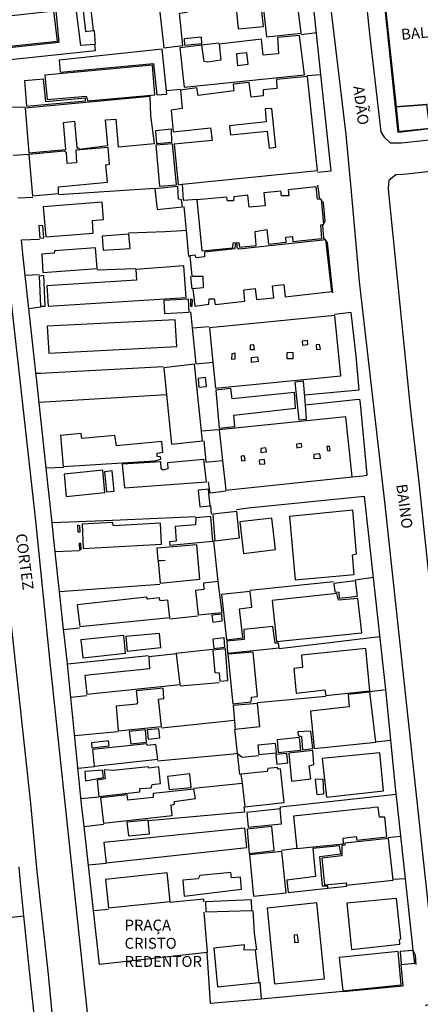
# Model space of a CAD drawing. Extents: x 183110 to 368950, y 1677054 to 3359845.
# Drawn here: x 184870 to 184961, y 1678398 to 1678624 of the extents above; entities that cross this region are included whole.
import ezdxf
from ezdxf.enums import TextEntityAlignment as Align

# ---------------------------------------------------------------- set-up
doc = ezdxf.new("R2010")
doc.units = 0
doc.header["$LTSCALE"] = 10
doc.header["$MEASUREMENT"] = 0
for name, color, linetype in [('V-EDIFICACAO', 50, 'CONTINUOUS'), ('V-EDIFICACAO_IDENTIFICADA', 6, 'CONTINUOUS'), ('V-LOTE', 1, 'CONTINUOUS'), ('V-NOME_DOS_LOGRADOUROS', 7, 'CONTINUOUS'), ('V-QUADRA', 40, 'CONTINUOUS'), ('V-TESTADA', 63, 'CONTINUOUS')]:
    doc.layers.add(name, color=color, linetype=linetype)

msp = doc.modelspace()

# ---------------------------------------------------------------- linework, layer by layer
at = {"layer": 'V-EDIFICACAO'}
for points in [[(184924.94, 1678631.56), (184926.12, 1678620.24), (184934.08, 1678621.09), (184933.16, 1678628.5), (184930.62, 1678628.42), (184930.21, 1678632.15), (184924.94, 1678631.56)], [(184901.32, 1678629.31), (184902.61, 1678617.73), (184906.96, 1678618.21), (184906.18, 1678625.66), (184907.99, 1678625.92), (184907.66, 1678629.9), (184901.32, 1678629.31)], [(184919.23, 1678626.84), (184919.67, 1678622.08), (184925.46, 1678622.6), (184924.94, 1678627.43), (184919.23, 1678626.84)], [(184864.94, 1678624.74), (184865.67, 1678617.96), (184878.2, 1678619.25), (184877.43, 1678626.1), (184864.94, 1678624.74)], [(184877.84, 1678626.21), (184878.54, 1678618.91), (184866.45, 1678617.62), (184866.67, 1678614.93), (184886.94, 1678617.11), (184886.79, 1678618.47), (184883.55, 1678618.21), (184882.52, 1678626.69), (184877.84, 1678626.21)], [(184884.1, 1678626.18), (184884.62, 1678621.46), (184886.5, 1678621.68), (184885.98, 1678626.47), (184884.1, 1678626.18)], [(184928.7, 1678620.09), (184928.92, 1678616.33), (184925.38, 1678616.04), (184924.98, 1678619.69), (184915.29, 1678618.58), (184915.65, 1678614.86), (184912.71, 1678614.45), (184911.82, 1678614.6), (184911.34, 1678618.29), (184906.29, 1678617.73), (184907.25, 1678608.67), (184934.82, 1678611.51), (184933.71, 1678620.57), (184928.7, 1678620.09)], [(184907.29, 1678619.8), (184907.36, 1678618.29), (184911.34, 1678618.69), (184911.27, 1678620.17), (184907.29, 1678619.8)], [(184878.65, 1678614.9), (184878.87, 1678612.13), (184900.25, 1678614.12), (184901.02, 1678606.94), (184903.31, 1678607.12), (184902.24, 1678617.37), (184878.65, 1678614.9)], [(184919.27, 1678616.33), (184919.52, 1678613.64), (184921.92, 1678613.94), (184921.63, 1678616.56), (184919.27, 1678616.33)], [(184875.33, 1678611.43), (184875.85, 1678605.83), (184884.84, 1678606.6), (184885.17, 1678605.57), (184900.58, 1678606.94), (184899.99, 1678613.72), (184875.33, 1678611.43)], [(184870.69, 1678610.14), (184871.16, 1678604.32), (184884.66, 1678605.53), (184884.62, 1678606.16), (184875.59, 1678605.35), (184875, 1678610.51), (184870.69, 1678610.14)], [(184906.83, 1678586.43), (184937.84, 1678589.61), (184935.56, 1678611.17), (184928.44, 1678610.47), (184928.48, 1678608.41), (184925.35, 1678608.08), (184925.38, 1678606.68), (184922.66, 1678606.42), (184922.21, 1678609.77), (184918.49, 1678609.4), (184918.68, 1678607.89), (184910.49, 1678606.82), (184910.2, 1678608.52), (184906.4, 1678608.04), (184906.81, 1678603.77), (184904.3, 1678603.43), (184904.74, 1678598.49), (184913.29, 1678599.34), (184913.66, 1678596.43), (184904.96, 1678595.66), (184905.89, 1678586.33)], [(184870.8, 1678603.91), (184871.64, 1678593.67), (184880.16, 1678594.44), (184879.64, 1678600.63), (184882.11, 1678600.89), (184882.7, 1678594.77), (184883.07, 1678594.81), (184883.22, 1678594.51), (184889.74, 1678595.32), (184889.23, 1678601.19), (184891.58, 1678601.37), (184892.17, 1678594.99), (184900.47, 1678595.77), (184899.64, 1678602.21), (184899.51, 1678606.57), (184870.8, 1678603.91)], [(184917.68, 1678599.82), (184917.87, 1678597.76), (184926.31, 1678598.6), (184926.79, 1678594.73), (184928.3, 1678594.92), (184927.38, 1678603.84), (184925.86, 1678603.69), (184926.05, 1678600.71), (184917.68, 1678599.82)], [(184900.69, 1678598.68), (184900.91, 1678595.77), (184904.45, 1678596.1), (184904.34, 1678599.05), (184900.69, 1678598.68)], [(184879.75, 1678594.03), (184871.68, 1678593.22), (184872.53, 1678583.79), (184878.5, 1678584.34), (184878.5, 1678585.85), (184889.7, 1678586.88), (184889.34, 1678590.86), (184890.15, 1678591.01), (184889.82, 1678594.88), (184882.44, 1678594.22), (184882.59, 1678591.34), (184880.45, 1678591.23), (184880.31, 1678593.74), (184879.75, 1678594.03)], [(184900.8, 1678595.36), (184901.65, 1678586), (184905.52, 1678586.29), (184904.63, 1678595.69), (184900.8, 1678595.36)], [(184900.58, 1678585.41), (184901.06, 1678580.65), (184906.92, 1678581.24), (184906.7, 1678582.87), (184905.96, 1678583.01), (184905.85, 1678585.93), (184900.58, 1678585.41)], [(184929.55, 1678583.75), (184929.44, 1678584.86), (184925.57, 1678584.45), (184925.83, 1678581.5), (184922.14, 1678581.21), (184921.85, 1678583.9), (184918.64, 1678583.57), (184918.57, 1678582.64), (184917.2, 1678582.61), (184917.02, 1678583.49), (184910.2, 1678582.87), (184911.34, 1678571.14), (184918.42, 1678571.88), (184918.53, 1678572.99), (184919.82, 1678573.06), (184919.97, 1678571.99), (184923.76, 1678572.36), (184923.58, 1678575.6), (184926.2, 1678576.05), (184926.6, 1678572.73), (184930.66, 1678573.14), (184930.58, 1678574.28), (184932.09, 1678574.43), (184932.2, 1678573.32), (184938.84, 1678573.98), (184938.62, 1678577.15), (184939.28, 1678577.26), (184938.73, 1678582.94), (184937.84, 1678583.05), (184937.55, 1678585.81), (184931.13, 1678585.15), (184931.25, 1678583.79), (184929.55, 1678583.75)], [(184874.92, 1678581.28), (184875.59, 1678574.35), (184886.42, 1678575.24), (184886.24, 1678578.11), (184888.75, 1678578.37), (184888.45, 1678582.31), (184874.92, 1678581.28)], [(184873.97, 1678576.97), (184874.19, 1678574.09), (184875.07, 1678574.17), (184874.89, 1678576.93), (184873.97, 1678576.97)], [(184888.45, 1678574.57), (184888.67, 1678571.33), (184894.9, 1678571.73), (184894.61, 1678574.98), (184888.45, 1678574.57)], [(184918.86, 1678571.62), (184911.93, 1678570.85), (184911.93, 1678569.82), (184910.01, 1678569.6), (184909.83, 1678570.19), (184908.61, 1678570), (184909.02, 1678565.36), (184911.56, 1678565.36), (184911.64, 1678562.7), (184909.24, 1678562.45), (184909.72, 1678558.5), (184912.93, 1678558.91), (184913, 1678560.16), (184914.18, 1678560.2), (184914.4, 1678558.87), (184921.18, 1678559.61), (184920.92, 1678562.26), (184923.54, 1678562.52), (184923.84, 1678559.98), (184927.82, 1678560.38), (184927.52, 1678563.15), (184930.1, 1678563.44), (184930.43, 1678560.64), (184941.12, 1678561.82), (184939.72, 1678573.72), (184919.82, 1678571.55), (184919.45, 1678571.85), (184919.45, 1678572.73), (184918.93, 1678572.73), (184918.86, 1678571.62)], [(184877.58, 1678571.14), (184877.5, 1678570.63), (184874.63, 1678570.41), (184874.85, 1678566.21), (184887.35, 1678567.13), (184886.98, 1678571.85), (184877.58, 1678571.14)], [(184896.23, 1678566.91), (184896.34, 1678564.44), (184875.81, 1678563.11), (184876.07, 1678558.47), (184907.73, 1678560.46), (184907.21, 1678567.75), (184896.23, 1678566.91)], [(184874, 1678565.39), (184874.37, 1678558.47), (184875.44, 1678558.47), (184875.11, 1678565.51), (184874, 1678565.39)], [(184902.61, 1678559.79), (184902.79, 1678556.77), (184908.39, 1678557.1), (184908.25, 1678560.09), (184902.61, 1678559.79)], [(184908.69, 1678560.12), (184908.76, 1678558.47), (184909.13, 1678558.47), (184909.2, 1678559.9), (184908.69, 1678560.12)], [(184876.27, 1678547.72), (184905.56, 1678549.23), (184905.21, 1678555.38), (184875.85, 1678553.87), (184876.27, 1678547.72)], [(184913.87, 1678545.65), (184914.47, 1678539.7), (184943.15, 1678542.54), (184941.79, 1678556.33), (184913.07, 1678553.53)], [(184934.34, 1678550.47), (184934.42, 1678549.55), (184935.63, 1678549.66), (184935.52, 1678550.58), (184934.34, 1678550.47)], [(184922.4, 1678549.51), (184922.4, 1678548.51), (184923.36, 1678548.55), (184923.28, 1678549.58), (184922.4, 1678549.51)], [(184938.29, 1678549.73), (184937.55, 1678549.62), (184937.62, 1678548.55), (184938.51, 1678548.62), (184938.29, 1678549.73)], [(184918.2, 1678547.55), (184918.16, 1678546.34), (184918.97, 1678546.41), (184918.97, 1678547.67), (184918.2, 1678547.55)], [(184922.62, 1678546.63), (184922.62, 1678545.67), (184924.32, 1678545.86), (184924.17, 1678546.82), (184922.62, 1678546.63)], [(184930.8, 1678547.78), (184930.84, 1678546.52), (184932.24, 1678546.49), (184932.28, 1678547.89), (184930.8, 1678547.78)], [(184903.24, 1678538.13), (184904.37, 1678526.84), (184911.45, 1678527.58), (184909.68, 1678545.16), (184902.61, 1678544.38)], [(184910.49, 1678541.92), (184910.6, 1678539.89), (184912.41, 1678540.07), (184912.19, 1678542.1), (184910.49, 1678541.92)], [(184918.27, 1678537.23), (184917.98, 1678539.63), (184914.51, 1678539.22), (184915.29, 1678530.53), (184918.86, 1678530.86), (184918.64, 1678533.51), (184932.83, 1678535.13), (184932.54, 1678538.71), (184918.27, 1678537.23)], [(184935.06, 1678535.85), (184934.6, 1678541.29), (184932.68, 1678541.07), (184933.53, 1678532.44), (184935.34, 1678532.55)], [(184916.06, 1678523.09), (184916.8, 1678516.33), (184945.77, 1678519.32), (184944.33, 1678533.11), (184915.29, 1678530.12)], [(184883.84, 1678528.17), (184883.66, 1678529.27), (184878.91, 1678528.83), (184879.57, 1678521.75), (184900.54, 1678523.04), (184901.91, 1678523.38), (184901.83, 1678523.93), (184901.09, 1678524), (184901.06, 1678524.81), (184902.35, 1678525), (184902.13, 1678527.47), (184891.73, 1678526.47), (184891.4, 1678528.83), (184883.84, 1678528.17)], [(184924.83, 1678525.84), (184924.83, 1678524.96), (184926.16, 1678525.11), (184926.01, 1678526.03), (184924.83, 1678525.84)], [(184933.01, 1678526.88), (184933.09, 1678526.03), (184934.27, 1678526.21), (184934.19, 1678526.99), (184933.01, 1678526.88)], [(184939.98, 1678526.29), (184940.13, 1678525.29), (184940.72, 1678525.37), (184940.61, 1678526.32), (184939.98, 1678526.29)], [(184920.33, 1678524.11), (184920.41, 1678523.04), (184921.22, 1678523.08), (184921.11, 1678524.19), (184920.33, 1678524.11)], [(184937.03, 1678524.44), (184937.03, 1678523.56), (184938.54, 1678523.67), (184938.4, 1678524.59), (184937.03, 1678524.44)], [(184893.06, 1678522.23), (184893.61, 1678516.81), (184912.41, 1678518.21), (184911.78, 1678523.34), (184903.42, 1678522.53), (184903.56, 1678521.16), (184902.38, 1678520.91), (184902.02, 1678521.16), (184901.94, 1678522.82), (184893.06, 1678522.23)], [(184924.43, 1678523.15), (184924.54, 1678522.23), (184925.79, 1678522.31), (184925.72, 1678523.34), (184924.43, 1678523.15)], [(184879.79, 1678519.95), (184880.2, 1678514.86), (184889.08, 1678515.75), (184888.6, 1678520.87), (184879.79, 1678519.95)], [(184889, 1678520.5), (184889.48, 1678515.93), (184891.25, 1678516.08), (184890.74, 1678520.72), (184889, 1678520.5)], [(184910.46, 1678516.3), (184910.83, 1678512.5), (184913.22, 1678512.72), (184912.91, 1678515.63), (184912.82, 1678516.52), (184910.46, 1678516.3)], [(184909.94, 1678509.92), (184909.9, 1678508.37), (184905.22, 1678507.93), (184905.41, 1678504.61), (184903.93, 1678504.47), (184904.01, 1678503.66), (184913.88, 1678504.61), (184913.41, 1678510.25), (184909.94, 1678509.92)], [(184913.81, 1678510.81), (184914.33, 1678504.69), (184919.97, 1678505.35), (184919.34, 1678511.4), (184913.81, 1678510.81)], [(184931.43, 1678510.29), (184932.72, 1678495.73), (184946.28, 1678496.95), (184945.84, 1678501.44), (184946.8, 1678501.7), (184945.92, 1678511.69), (184931.43, 1678510.29)], [(184882.81, 1678508.26), (184882.92, 1678506.71), (184883.44, 1678506.75), (184883.37, 1678508.04), (184882.81, 1678508.26)], [(184891.11, 1678508.12), (184890.81, 1678508.89), (184883.92, 1678508.52), (184884.14, 1678502.92), (184902.09, 1678503.91), (184901.87, 1678508.71), (184891.11, 1678508.12)], [(184920, 1678509.04), (184920.85, 1678501.81), (184928.22, 1678502.66), (184927.38, 1678509.85), (184920, 1678509.04)], [(184883.22, 1678504.06), (184883.25, 1678502.62), (184883.66, 1678502.7), (184883.62, 1678504.1), (184883.22, 1678504.06)], [(184900.98, 1678503.03), (184901.21, 1678500.23), (184902.94, 1678500.19), (184901.28, 1678500.04), (184901.76, 1678494.99), (184910.9, 1678495.88), (184910.16, 1678503.8), (184900.98, 1678503.03)], [(184911.67, 1678494.99), (184911.75, 1678493.52), (184909.9, 1678493.26), (184910.46, 1678487.7), (184915.99, 1678488.25), (184915.1, 1678495.36), (184911.67, 1678494.99)], [(184941.6, 1678494.92), (184941.79, 1678492.97), (184942.71, 1678492.93), (184942.82, 1678491.53), (184946.98, 1678492.01), (184946.58, 1678495.51), (184941.6, 1678494.92)], [(184915.84, 1678492.41), (184916.94, 1678481.98), (184920.7, 1678482.42), (184919.93, 1678489.06), (184922.77, 1678489.46), (184922.4, 1678493.08), (184915.84, 1678492.41)], [(184927.45, 1678490.98), (184928.44, 1678481.61), (184947.98, 1678483.57), (184947.06, 1678491.49), (184942.63, 1678491.09), (184942.3, 1678492.6), (184927.45, 1678490.98)], [(184903.97, 1678487.11), (184903.56, 1678491.09), (184901.76, 1678490.9), (184901.54, 1678491.6), (184898.92, 1678491.31), (184898.66, 1678491.75), (184882.78, 1678489.98), (184883.33, 1678485), (184903.97, 1678487.11)], [(184913.59, 1678487.62), (184913.81, 1678486.04), (184915.95, 1678486.33), (184915.88, 1678487.88), (184913.59, 1678487.62)], [(184883.62, 1678481.95), (184884.03, 1678477.82), (184893.83, 1678478.89), (184893.43, 1678482.98), (184883.62, 1678481.95)], [(184893.87, 1678482.72), (184894.24, 1678479.4), (184901.94, 1678480.25), (184901.65, 1678483.46), (184893.87, 1678482.72)], [(184920.92, 1678484.38), (184921.04, 1678482.02), (184917.09, 1678481.65), (184917.24, 1678478.92), (184929.03, 1678480.18), (184928.89, 1678481.24), (184928.15, 1678481.21), (184927.63, 1678485.04), (184920.92, 1678484.38)], [(184913.85, 1678482.13), (184914.07, 1678480.03), (184916.58, 1678480.29), (184916.46, 1678482.42), (184913.85, 1678482.13)], [(184899.18, 1678478.08), (184899.29, 1678475.35), (184884.51, 1678473.8), (184884.95, 1678469.49), (184906.37, 1678471.74), (184905.52, 1678478.74), (184899.18, 1678478.08)], [(184913.85, 1678479.62), (184914.33, 1678474.46), (184915.29, 1678474.43), (184915.43, 1678472.47), (184917.31, 1678472.62), (184916.72, 1678479.88), (184913.85, 1678479.62)], [(184917.31, 1678478.66), (184918.42, 1678467.28), (184922.62, 1678467.75), (184922.69, 1678468.86), (184924.06, 1678469.01), (184923.1, 1678479.18), (184917.31, 1678478.66)], [(184939.72, 1678469.19), (184949.83, 1678470.29), (184948.91, 1678480.02), (184934.14, 1678478.46), (184934.43, 1678475.66), (184932.44, 1678475.4), (184932.93, 1678469.73), (184939.54, 1678470.48), (184939.72, 1678469.19)], [(184896.3, 1678470.3), (184896.56, 1678467.64), (184896.34, 1678467.2), (184891.66, 1678466.76), (184892.14, 1678461.12), (184902.09, 1678462.08), (184901.39, 1678468.34), (184902.64, 1678468.53), (184902.46, 1678470.92), (184896.3, 1678470.3)], [(184951.18, 1678458.62), (184949.82, 1678469.97), (184944.85, 1678469.45), (184945.07, 1678466.61), (184936.26, 1678465.65), (184937.11, 1678457.03), (184951.19, 1678458.54)], [(184918.49, 1678466.91), (184918.97, 1678461.53), (184924.61, 1678462.11), (184924.06, 1678467.42), (184918.49, 1678466.91)], [(184894.68, 1678460.94), (184895.05, 1678458.13), (184898.62, 1678458.54), (184898.44, 1678461.34), (184894.68, 1678460.94)], [(184898.81, 1678461.38), (184899.03, 1678459.2), (184901.68, 1678459.53), (184901.46, 1678461.6), (184898.81, 1678461.38)], [(184933.35, 1678460.86), (184933.38, 1678460.01), (184934.16, 1678459.79), (184934.42, 1678456.73), (184936.74, 1678457.07), (184936.33, 1678461.01), (184933.35, 1678460.86)], [(184886.02, 1678458.39), (184886.09, 1678457.21), (184890.07, 1678457.65), (184889.93, 1678458.8), (184886.02, 1678458.39)], [(184886.24, 1678456.84), (184886.61, 1678453.05), (184901.21, 1678454.6), (184900.76, 1678457.95), (184898.88, 1678457.77), (184898.7, 1678458.1), (184886.24, 1678456.84)], [(184924.17, 1678457.8), (184924.39, 1678455.66), (184928.44, 1678456.11), (184928.22, 1678458.24), (184924.17, 1678457.8)], [(184928.59, 1678459.06), (184928.85, 1678456.18), (184934.01, 1678456.7), (184933.71, 1678459.57), (184928.59, 1678459.06)], [(184928.26, 1678455.7), (184928.52, 1678453.49), (184931.06, 1678453.78), (184930.84, 1678455.89), (184928.26, 1678455.7)], [(184931.28, 1678456.03), (184931.87, 1678449.58), (184936.3, 1678450.1), (184935.93, 1678453.12), (184937.03, 1678453.42), (184936.74, 1678456.62), (184931.28, 1678456.03)], [(184938.91, 1678454.78), (184939.87, 1678445.93), (184952.99, 1678447.37), (184952.11, 1678456.07), (184938.91, 1678454.78)], [(184884.51, 1678451.76), (184884.69, 1678449.66), (184888.78, 1678450.39), (184888.56, 1678452.09), (184884.51, 1678451.76)], [(184890.96, 1678452.02), (184888.97, 1678452.2), (184889.15, 1678450.14), (184887.31, 1678449.8), (184887.68, 1678446.08), (184897.08, 1678447.11), (184897.08, 1678447.89), (184899.69, 1678448.07), (184899.91, 1678448.85), (184901.87, 1678449.07), (184901.5, 1678452.83), (184899.21, 1678452.53), (184899.03, 1678452.9), (184890.96, 1678452.02)], [(184920.54, 1678449.1), (184921.15, 1678443.72), (184930.18, 1678444.72), (184929.33, 1678452.42), (184928.81, 1678452.31), (184928.59, 1678452.72), (184926.45, 1678452.49), (184926.27, 1678451.76), (184920.3, 1678451.17)], [(184903.45, 1678450.65), (184903.82, 1678447.7), (184908.91, 1678448.15), (184908.61, 1678451.24), (184903.45, 1678450.65)], [(184937.33, 1678449.99), (184937.7, 1678446.49), (184939.32, 1678446.67), (184939.1, 1678450.03), (184937.33, 1678449.99)], [(184894.39, 1678445.23), (184894.2, 1678446.41), (184888.12, 1678445.75), (184888.78, 1678439.96), (184904.56, 1678441.69), (184904.3, 1678444.09), (184905.04, 1678444.28), (184904.96, 1678444.94), (184909.87, 1678445.6), (184909.5, 1678447.78), (184900.14, 1678446.74), (184900.14, 1678445.82), (184894.39, 1678445.23)], [(184921.63, 1678442.4), (184921.96, 1678439), (184929.55, 1678439.78), (184929.25, 1678443.21), (184921.63, 1678442.4)], [(184932.35, 1678441.58), (184933.09, 1678434.14), (184943.78, 1678435.24), (184943.7, 1678436.5), (184946.69, 1678436.87), (184946.87, 1678436.06), (184953.77, 1678436.83), (184953.29, 1678441.33), (184952.07, 1678441.36), (184951.78, 1678443.65), (184950.66, 1678443.51), (184949.76, 1678443.4), (184948.66, 1678443.29), (184932.35, 1678441.58)], [(184894.16, 1678440.18), (184894.53, 1678437.05), (184899.33, 1678437.53), (184898.99, 1678440.63), (184894.16, 1678440.18)], [(184888.89, 1678435.5), (184889.41, 1678430.86), (184921.66, 1678434.36), (184921.15, 1678438.78), (184888.89, 1678435.5)], [(184921.7, 1678438.6), (184922.18, 1678433.03), (184927.93, 1678433.66), (184927.38, 1678439.15), (184921.7, 1678438.6)], [(184944.14, 1678435.35), (184944.11, 1678434.91), (184943.41, 1678434.84), (184943.45, 1678432.48), (184938.8, 1678431.96), (184939.46, 1678425.81), (184944.45, 1678426.28), (184944.43, 1678425.7), (184955.17, 1678426.91), (184954.1, 1678436.42), (184944.14, 1678435.35)], [(184922.25, 1678432.66), (184923.17, 1678423.19), (184930.66, 1678424), (184929.66, 1678433.44), (184922.25, 1678432.66)], [(184940.17, 1678425.03), (184940.2, 1678425.51), (184939.02, 1678425.51), (184938.36, 1678432.3), (184943.22, 1678432.94), (184942.89, 1678434.77), (184936.74, 1678434.14), (184937.4, 1678427.69), (184930.8, 1678426.91), (184931.1, 1678424.04)], [(184889.26, 1678427.06), (184889.96, 1678420.5), (184904.08, 1678422.01), (184903.38, 1678428.54), (184889.26, 1678427.06)], [(184910.83, 1678427.95), (184910.49, 1678427.21), (184906.96, 1678426.84), (184907.25, 1678423.23), (184920.45, 1678424.78), (184920.22, 1678427.54), (184918.12, 1678427.43), (184917.94, 1678428.65), (184910.83, 1678427.95)], [(184912.15, 1678421.94), (184912.26, 1678419.58), (184922.77, 1678419.91), (184922.73, 1678422.38), (184912.15, 1678421.94)], [(184944.59, 1678421.61), (184945.62, 1678410.99), (184956.72, 1678412.24), (184956.6, 1678413.24), (184956.94, 1678413.42), (184955.98, 1678422.71), (184944.59, 1678421.61)], [(184926.31, 1678420.46), (184927.96, 1678403.1), (184939.46, 1678404.25), (184937.66, 1678421.68), (184926.31, 1678420.46)], [(184932.5, 1678414.23), (184932.57, 1678412.58), (184933.46, 1678412.69), (184933.24, 1678414.35), (184932.5, 1678414.23)], [(184921.04, 1678410.84), (184921.07, 1678412.02), (184914.07, 1678411.25), (184914.95, 1678402.4), (184924.43, 1678403.43), (184923.65, 1678410.92), (184921.04, 1678410.84)], [(184957.01, 1678407.56), (184960.14, 1678407.86), (184959.77, 1678410.77), (184956.79, 1678410.55), (184957.01, 1678407.56)], [(184942.82, 1678409.15), (184943.63, 1678401.52), (184957.05, 1678402.88), (184956.31, 1678410.51), (184942.82, 1678409.15)]]:
    msp.add_lwpolyline(points, close=True, dxfattribs=at)
at = {"layer": 'V-EDIFICACAO_IDENTIFICADA'}
for points in [[(184973.51, 1678605.72), (184973.01, 1678611.92), (184971.53, 1678625.33), (184971.06, 1678629.56), (184972.37, 1678629.69), (184972.25, 1678632.77), (184974.02, 1678632.96), (184973.99, 1678633.21), (184989.02, 1678634.88), (184989.09, 1678634.89), (184988.31, 1678641.56), (184955.86, 1678638.15), (184955.9, 1678637.84), (184956.84, 1678629.66), (184953.21, 1678629.05), (184955.87, 1678604.18), (184962.89, 1678604.73), (184962.88, 1678604.77), (184973.51, 1678605.72)], [(184963.57, 1678599.26), (184962.89, 1678604.73), (184955.87, 1678604.18), (184956.43, 1678598.86), (184956.47, 1678598.53), (184956.83, 1678598.57), (184963.57, 1678599.26)]]:
    msp.add_lwpolyline(points, close=True, dxfattribs=at)
at = {"layer": 'V-LOTE'}
for points in [[(184938.63, 1678611.58), (184936.47, 1678631.9)], [(184886.94, 1678618.47), (184886.71, 1678621.69)], [(184934.08, 1678620.77), (184937.58, 1678621.26)], [(184911.27, 1678618.4), (184915.23, 1678618.84)], [(184935.5, 1678611.34), (184938.63, 1678611.58)], [(184940.98, 1678589.52), (184938.63, 1678611.58)], [(184903.23, 1678607.91), (184906.34, 1678608.24)], [(184870.78, 1678604.12), (184866.91, 1678604.04)], [(184868.1, 1678593.1), (184871.69, 1678593.36)], [(184937.85, 1678589.21), (184940.98, 1678589.52)], [(184878.56, 1678584.09), (184900.56, 1678585.51)], [(184906.83, 1678586.43), (184907.04, 1678582.82), (184910.22, 1678582.99)], [(184869.11, 1678583.31), (184872.57, 1678583.47)], [(184907.78, 1678575.86), (184907.31, 1678581.31)], [(184907.78, 1678575.86), (184906.78, 1678575.79), (184902.88, 1678575.5), (184894.53, 1678575.22)], [(184908.31, 1678569.89), (184907.78, 1678575.86)], [(184869.96, 1678573.71), (184874.08, 1678573.86)], [(184869.96, 1678573.71), (184869.96, 1678573.72)], [(184870.22, 1678571.28), (184869.96, 1678573.71)], [(184870.85, 1678565.53), (184870.22, 1678571.28)], [(184887.36, 1678566.79), (184896.18, 1678567.09)], [(184874.05, 1678565.64), (184870.85, 1678565.53)], [(184873.27, 1678543.14), (184873.17, 1678544.03), (184870.85, 1678565.53)], [(184909.11, 1678562.42), (184908.82, 1678565.31)], [(184874.42, 1678558.24), (184871.7, 1678557.9)], [(184908.74, 1678557.19), (184909.11, 1678553.48)], [(184945.52, 1678557.01), (184941.73, 1678556.56)], [(184947.37, 1678539.33), (184946.67, 1678547.02), (184945.52, 1678557.01)], [(184909.11, 1678553.48), (184910.16, 1678553.58), (184912.9, 1678553.84)], [(184909.11, 1678553.48), (184909.92, 1678545.24), (184913.87, 1678545.65)], [(184873.27, 1678543.14), (184874.32, 1678543.09), (184902.49, 1678544.66)], [(184875.63, 1678521.37), (184873.39, 1678542.03), (184873.27, 1678543.14)], [(184934.87, 1678538.12), (184947.37, 1678539.33)], [(184903.24, 1678538.13), (184874.02, 1678536.43)], [(184935.06, 1678535.85), (184946.56, 1678537.05), (184947.56, 1678537.18)], [(184949.22, 1678519.72), (184949.12, 1678520.72), (184947.66, 1678536.15), (184947.56, 1678537.18)], [(184911.22, 1678529.87), (184915.18, 1678530.22)], [(184911.81, 1678527.59), (184912.16, 1678523.69), (184912.23, 1678522.73), (184912.86, 1678522.79), (184916.06, 1678523.09)], [(184879.59, 1678521.52), (184875.63, 1678521.37)], [(184876.99, 1678508.81), (184875.63, 1678521.37)], [(184945.77, 1678519.32), (184948.25, 1678519.61), (184949.22, 1678519.72)], [(184912.8, 1678518.22), (184913.03, 1678516.63), (184913.19, 1678515.67), (184913.91, 1678515.76), (184916.8, 1678516.15)], [(184919.27, 1678511.83), (184921.96, 1678512.24), (184948.61, 1678514.91)], [(184953.13, 1678474.07), (184948.61, 1678514.91)], [(184913.55, 1678510.76), (184913.35, 1678512.77)], [(184909.88, 1678510.16), (184890.81, 1678509.33), (184876.99, 1678508.81)], [(184877.34, 1678505.64), (184876.99, 1678508.81)], [(184877.72, 1678502.14), (184877.34, 1678505.64)], [(184915.05, 1678495.36), (184914.11, 1678504.7)], [(184883.27, 1678502.39), (184877.72, 1678502.14)], [(184878.34, 1678496.41), (184877.72, 1678502.14)], [(184878.7, 1678493.04), (184878.34, 1678496.41)], [(184878.7, 1678493.04), (184901.72, 1678494.71)], [(184922.34, 1678493.36), (184941.53, 1678495.34)], [(184946.5, 1678495.77), (184950.65, 1678496.32)], [(184879.64, 1678484.38), (184878.7, 1678493.04)], [(184903.98, 1678486.79), (184910.4, 1678487.45)], [(184879.64, 1678484.38), (184883.31, 1678484.7)], [(184879.77, 1678483.17), (184879.64, 1678484.38)], [(184880.5, 1678476.48), (184879.77, 1678483.17)], [(184929.07, 1678480.03), (184952.16, 1678482.77)], [(184880.5, 1678476.48), (184899.08, 1678478.39)], [(184905.35, 1678478.93), (184913.77, 1678479.81)], [(184880.67, 1678474.88), (184880.5, 1678476.48)], [(184883.77, 1678444.31), (184880.67, 1678474.88)], [(184953.48, 1678470.62), (184953.13, 1678474.07)], [(184906.39, 1678471.44), (184915.26, 1678472.2)], [(184949.78, 1678470.13), (184953.48, 1678470.62)], [(184955.89, 1678446.57), (184953.48, 1678470.62)], [(184881.29, 1678468.86), (184884.97, 1678469.2)], [(184924.03, 1678467.63), (184939.74, 1678469.1)], [(184902.08, 1678461.82), (184918.79, 1678463.53)], [(184882.2, 1678460.04), (184892.15, 1678460.94)], [(184918.82, 1678461.49), (184919.44, 1678455.97), (184919.44, 1678455.96)], [(184951.18, 1678458.62), (184954.64, 1678458.99)], [(184901.19, 1678454.23), (184918.57, 1678455.88), (184919.44, 1678455.96)], [(184919.44, 1678455.96), (184919.66, 1678453.97), (184919.99, 1678451.09)], [(184919.44, 1678455.96), (184920.57, 1678455.07), (184924.4, 1678455.45)], [(184886.69, 1678452.87), (184882.98, 1678452.48)], [(184909.43, 1678447.96), (184920.54, 1678449.1)], [(184883.64, 1678445.64), (184887.65, 1678445.99)], [(184929.34, 1678443.26), (184929.34, 1678443.7), (184955.89, 1678446.57)], [(184956.07, 1678444.77), (184955.89, 1678446.57)], [(184959.77, 1678410.79), (184959.67, 1678411.7), (184956.07, 1678444.77)], [(184884.34, 1678439.19), (184883.77, 1678444.31)], [(184899, 1678440.54), (184921.17, 1678442.56), (184921.01, 1678443.71)], [(184884.34, 1678439.19), (184888.77, 1678439.69)], [(184887.83, 1678407.56), (184884.34, 1678439.19)], [(184954.04, 1678436.66), (184956.91, 1678436.93)], [(184929.58, 1678433.76), (184933.08, 1678434.21)], [(184869.71, 1678427.09), (184869.43, 1678429.91)], [(184885.35, 1678430.41), (184889.41, 1678430.76)], [(184870.55, 1678418.68), (184869.71, 1678427.09)], [(184957.94, 1678427.22), (184955.16, 1678427)], [(184940.17, 1678425.03), (184944.54, 1678425.48)], [(184911.81, 1678421.94), (184911.77, 1678422.49), (184904.1, 1678421.73)], [(184886.56, 1678419.93), (184889.94, 1678420.26)], [(184923.03, 1678419.93), (184923.29, 1678414.71), (184923.86, 1678410.93)], [(184853.54, 1678416.81), (184870.55, 1678418.68)], [(184871.81, 1678406.12), (184870.55, 1678418.68)], [(184911.81, 1678419.56), (184912.54, 1678410.28)], [(184912.54, 1678410.28), (184887.83, 1678407.56)], [(184913.28, 1678398.57), (184912.54, 1678410.28)], [(184852.88, 1678391.38), (184873.36, 1678391.88), (184871.81, 1678406.12)], [(184924.61, 1678403.49), (184924.91, 1678399.62)], [(184924.91, 1678399.62), (184913.28, 1678398.57)], [(184943.61, 1678401.32), (184924.91, 1678399.62)]]:
    msp.add_lwpolyline(points, dxfattribs=at)
at = {"layer": 'V-QUADRA'}
for points in [[(184877.36, 1678392.5), (184876.07, 1678406), (184873.59, 1678428.85), (184872.12, 1678444.44), (184842.27, 1678719.35)], [(184944.76, 1678669.11), (184949.74, 1678620.96), (184952.39, 1678598.44), (184952.39, 1678598.44), (184952.87, 1678597.63), (184953.11, 1678597.23), (184954.51, 1678595.92), (184956.94, 1678595.92), (184957.06, 1678595.92), (184994.44, 1678599.99), (185015.85, 1678602.01), (185037.23, 1678604.53), (185041.81, 1678605.49), (185043.08, 1678606.45), (185043.63, 1678608.13), (185043.69, 1678610.53), (185041.7, 1678626.01)], [(184857.84, 1678651.53), (184867.65, 1678559.35), (184873.23, 1678509.28), (184873.23, 1678509.28), (184876.55, 1678476.06), (184885.39, 1678392.94)], [(184962.57, 1678398.15), (184964.12, 1678398.71), (184965.59, 1678401.86), (184965.43, 1678403.11), (184964.22, 1678412.45), (184953.24, 1678513.61), (184947.5, 1678564.12), (184945.53, 1678585.55), (184944.48, 1678596.97), (184944.4, 1678597.83), (184940.36, 1678631.79)], [(185043.15, 1678598.14), (184958.24, 1678588.78), (184957.5, 1678588.7), (184955.82, 1678588.63), (184954.2, 1678587.26), (184954.15, 1678586.64), (184954.04, 1678585.3), (184959.05, 1678535.23), (184961.07, 1678518.12), (184966.38, 1678467.36)]]:
    msp.add_lwpolyline(points, dxfattribs=at)
at = {"layer": 'V-TESTADA'}
for points in [[(184938.63, 1678611.58), (184936.47, 1678631.9)], [(184963.55, 1678599.17), (184956.34, 1678598.3), (184953.17, 1678628.11), (184953.21, 1678629.05)], [(184940.98, 1678589.52), (184938.63, 1678611.58)], [(184941.35, 1678561.52), (184940.14, 1678573.1), (184939.26, 1678574.1), (184939.19, 1678575.1), (184939.12, 1678575.94), (184939.05, 1678576.94), (184939.6, 1678577.94), (184939.19, 1678582.22), (184938.31, 1678583.22), (184938.19, 1678584.22), (184937.95, 1678586.21)], [(184869.96, 1678573.71), (184869.96, 1678573.72)], [(184870.22, 1678571.28), (184869.96, 1678573.71)], [(184870.85, 1678565.53), (184870.22, 1678571.28)], [(184873.27, 1678543.14), (184873.17, 1678544.03), (184870.85, 1678565.53)], [(184947.37, 1678539.33), (184946.67, 1678547.02), (184945.52, 1678557.01)], [(184875.63, 1678521.37), (184873.39, 1678542.03), (184873.27, 1678543.14)], [(184949.22, 1678519.72), (184949.12, 1678520.72), (184947.66, 1678536.15), (184947.56, 1678537.18)], [(184876.99, 1678508.81), (184875.63, 1678521.37)], [(184953.13, 1678474.07), (184948.61, 1678514.91)], [(184877.34, 1678505.64), (184876.99, 1678508.81)], [(184877.72, 1678502.14), (184877.34, 1678505.64)], [(184878.34, 1678496.41), (184877.72, 1678502.14)], [(184878.7, 1678493.04), (184878.34, 1678496.41)], [(184879.64, 1678484.38), (184878.7, 1678493.04)], [(184879.77, 1678483.17), (184879.64, 1678484.38)], [(184880.5, 1678476.48), (184879.77, 1678483.17)], [(184880.67, 1678474.88), (184880.5, 1678476.48)], [(184883.77, 1678444.31), (184880.67, 1678474.88)], [(184953.48, 1678470.62), (184953.13, 1678474.07)], [(184955.89, 1678446.57), (184953.48, 1678470.62)], [(184956.07, 1678444.77), (184955.89, 1678446.57)], [(184959.77, 1678410.79), (184959.67, 1678411.7), (184956.07, 1678444.77)], [(184884.34, 1678439.19), (184883.77, 1678444.31)], [(184887.83, 1678407.56), (184884.34, 1678439.19)], [(184869.71, 1678427.09), (184869.43, 1678429.91)], [(184870.55, 1678418.68), (184869.71, 1678427.09)], [(184871.81, 1678406.12), (184870.55, 1678418.68)], [(184960.48, 1678407.52), (184960.27, 1678409.7), (184959.77, 1678410.79)], [(184912.54, 1678410.28), (184887.83, 1678407.56)], [(184913.28, 1678398.57), (184912.54, 1678410.28)], [(184852.88, 1678391.38), (184873.36, 1678391.88), (184871.81, 1678406.12)], [(184943.61, 1678401.32), (184957.44, 1678402.65), (184957.01, 1678407.56)], [(184924.91, 1678399.62), (184913.28, 1678398.57)], [(184943.61, 1678401.32), (184924.91, 1678399.62)]]:
    msp.add_lwpolyline(points, dxfattribs=at)

# ---------------------------------------------------------------- texts
at = {"layer": 'V-NOME_DOS_LOGRADOUROS'}
for s, rotation, p in [('BALUARTE', 5.16431, (184965.46, 1678621.202)), ('ADÃO', 277.34604, (184947.505, 1678604.49)), ('BAINO', 277.34604, (184957.462, 1678512.553)), ('CORTEZ', 277.34604, (184870.405, 1678499.864))]:
    msp.add_text(s, height=2.5, rotation=rotation, dxfattribs=at).set_placement(p, align=Align.MIDDLE)
at = {"layer": 'V-NOME_DOS_LOGRADOUROS', "linetype": 'Continuous'}
for s, p in [('PRAÇA', (184893.613, 1678415.324)), ('CRISTO', (184893.613, 1678411.158)), ('REDENTOR', (184893.613, 1678406.991))]:
    msp.add_text(s, height=2.5, dxfattribs=at).set_placement(p)

doc.saveas('drawing.dxf')
